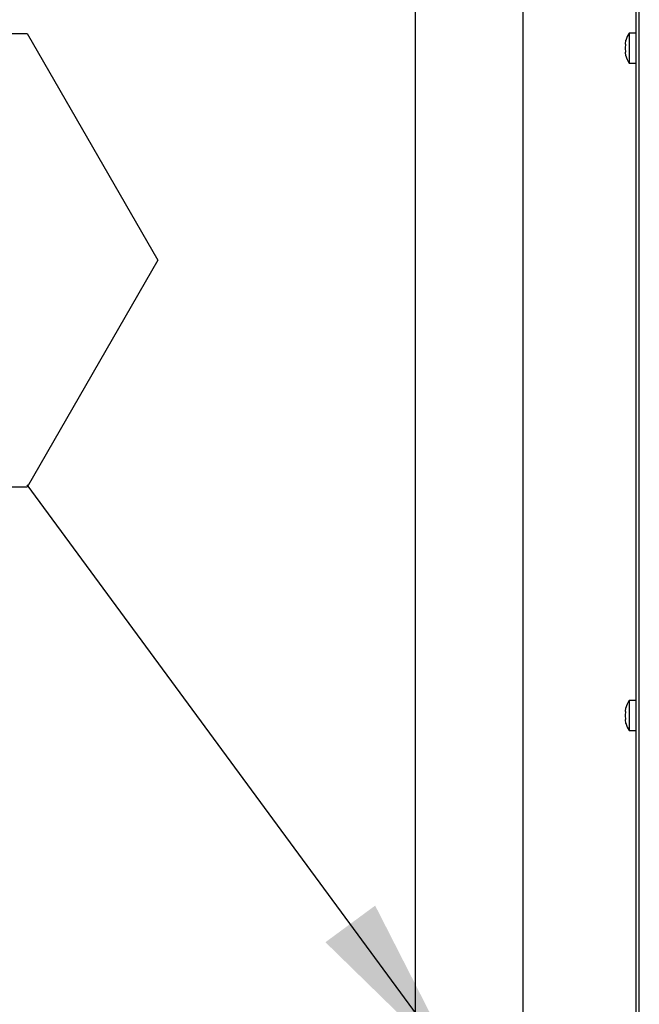
# Paper-space layout 'Sheet2' of a CAD drawing. Units: inches. Extents: x 0.1 to 10.8, y 0.2 to 8.4.
# Drawn here: x 1.7 to 2.1, y 2.5 to 3.2 of the extents above; entities that cross this region are included whole.
import ezdxf

# ---------------------------------------------------------------- set-up
doc = ezdxf.new("R2010")
doc.units = ezdxf.units.IN
doc.header["$MEASUREMENT"] = 0
doc.layers.add('FORMAT', color=7, linetype='Continuous')
doc.styles.add('SLDTEXTSTYLE0', font='TXT', dxfattribs={"width": 0.605})
doc.dimstyles.new('SLDDIMSTYLE1', dxfattribs={"dimtxt": 0.18, "dimasz": 0.13, "dimexe": 0, "dimexo": 0.0625, "dimgap": 0, "dimtad": 0, "dimtih": 1, "dimtoh": 1, "dimdec": 0, "dimrnd": 1e-09, "dimzin": 0, "dimdsep": 46, "dimlunit": 5, "dimtxsty": 'Standard', "dimsah": 1, "dimcen": 0.09, "dimadec": 0, "dimazin": 0, "dimtfac": 0.13, "dimtdec": 0, "dimtofl": 0, "dimtmove": 0, "dimatfit": 3, "dimfxl": 0, "dimfrac": 2, "dimtolj": 1, "dimtzin": 0, "dimarcsym": 0})

# ---------------------------------------------------------------- blocks, each defined once
blk = doc.blocks.new('SW_NOTE_0_17')
at = {"layer": 'FORMAT', "color": 0}
for p, q in [((-0.27171, 0.15525), (-0.18114, 0.31213)), ((-0.18114, 0.31213), (0, 0.31213)), ((0, 0.31213), (0.09057, 0.15525)), ((-0.18114, -0.00162), (-0.27171, 0.15525)), ((0.09057, 0.15525), (0, -0.00162)), ((0, -0.00162), (-0.18114, -0.00162))]:
    blk.add_line(p, q, dxfattribs=at)
at = {"layer": 'FORMAT', "color": 0, "insert": (-0.09009, 0.21273), "char_height": 0.10417, "attachment_point": 2, "style": 'SLDTEXTSTYLE0'}
blk.add_mtext('6', dxfattribs=at)

psp = doc.layouts.new('Sheet2')

# ---------------------------------------------------------------- linework, layer by layer
at = {"color": 7, "linetype": 'Continuous', "lineweight": 25}
for p, q in [((1.9384778, 2.0263633), (1.9384778, 3.8128216)), ((2.0128007, 3.7415195), (2.0128007, 2.1165195)), ((2.0909257, 3.6598528), (2.0909257, 2.1877695)), ((2.0934257, 2.1869808), (2.0934257, 3.6606415)), ((2.0909257, 3.1651306), (2.0863424, 3.1651306)), ((2.0863424, 3.1651306), (2.0863424, 3.1442973)), ((2.0838783, 3.1574203), (2.084213, 3.1601266)), ((2.0838783, 3.1547139), (2.084213, 3.1574203)), ((2.084213, 3.1520076), (2.0838783, 3.1547139)), ((2.084213, 3.1493013), (2.0838783, 3.1520076)), ((2.0863424, 3.1442973), (2.0909257, 3.1442973)), ((2.0838783, 2.6956147), (2.084213, 2.698321)), ((2.0909257, 2.7033251), (2.0863424, 2.7033251)), ((2.0863424, 2.7033251), (2.0863424, 2.6824917)), ((2.0838783, 2.6929084), (2.084213, 2.6956147)), ((2.084213, 2.6902021), (2.0838783, 2.6929084)), ((2.084213, 2.6874957), (2.0838783, 2.6902021)), ((2.0863424, 2.6824917), (2.0909257, 2.6824917))]:
    psp.add_line(p, q, dxfattribs=at)
for centre, start, end in [((2.0989813, 3.1567973), 146.6015115, 167.592535), ((2.0989813, 3.1526306), 192.4830145, 213.3984885), ((2.0989813, 2.6949917), 146.6015115, 167.592535), ((2.0989813, 2.6908251), 192.4830145, 213.3984885)]:
    psp.add_arc(centre, 0.0151389, start, end, dxfattribs=at)
for points, knots in [([(2.084213, 3.1574203), (2.0841313, 3.1574203), (2.0839547, 3.1574203), (2.083905, 3.1574203), (2.0838783, 3.1574203)], [0, 0, 0, 0, 0.46301537, 1, 1, 1, 1]), ([(2.0838783, 3.1520076), (2.083905, 3.1520076), (2.0839547, 3.1520076), (2.0841313, 3.1520076), (2.084213, 3.1520076)], [0, 0, 0, 0, 0.53698463, 1, 1, 1, 1]), ([(2.084213, 2.6956147), (2.0841313, 2.6956147), (2.0839547, 2.6956147), (2.083905, 2.6956147), (2.0838783, 2.6956147)], [0, 0, 0, 0, 0.46301537, 1, 1, 1, 1]), ([(2.0838783, 2.6902021), (2.083905, 2.6902021), (2.0839547, 2.6902021), (2.0841313, 2.6902021), (2.084213, 2.6902021)], [0, 0, 0, 0, 0.53698463, 1, 1, 1, 1])]:
    psp.add_open_spline(points, degree=3, knots=knots, dxfattribs=at)

# ---------------------------------------------------------------- block references
at = {"layer": 'FORMAT'}
psp.add_blockref('SW_NOTE_0_17', (1.6697977, 2.8526439), dxfattribs=at)

# ---------------------------------------------------------------- leaders
psp.add_leader([(1.970509, 2.4440676), (1.6697977, 2.8526439)], dimstyle='SLDDIMSTYLE1', dxfattribs=at)

doc.saveas('drawing.dxf')
